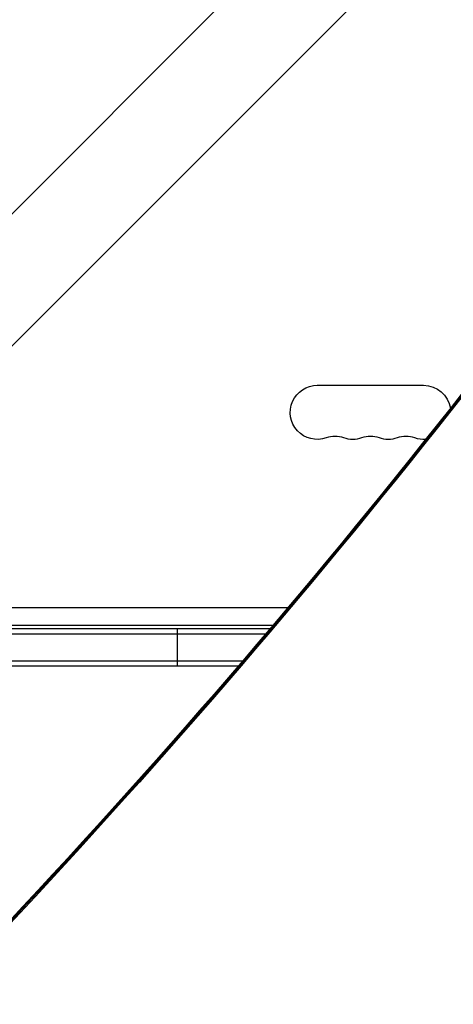
# Model space of a CAD drawing. Units: millimetres. Extents: x -5019 to 6258, y -4012 to 4702.
# Drawn here: x -897 to -673, y -1276 to -767 of the extents above; entities that cross this region are included whole.
import ezdxf

# ---------------------------------------------------------------- set-up
doc = ezdxf.new("R2010")
doc.units = ezdxf.units.MM
doc.header["$LTSCALE"] = 20
doc.layers.add('2d', color=230, linetype='Continuous')

msp = doc.modelspace()

# ---------------------------------------------------------------- linework, layer by layer
at = {"layer": '2d'}
for p, q in [((-669.36, -635.21), (-1769.9, -1735.75)), ((-635.21, -669.36), (-1735.75, -1769.9)), ((-743.5, -956), (-688.5, -956)), ((-758.87, -1071.1), (-978.95, -1071.1)), ((-768.09, -1082), (-1026.2, -1082)), ((-977.75, -1080), (-766.39, -1080)), ((-816, -1082), (-816, -1101)), ((-1026.2, -1084.5), (-770.21, -1084.5)), ((-1026.2, -1098.5), (-782.17, -1098.5)), ((-1023.43, -1101), (-784.32, -1101))]:
    msp.add_line(p, q, dxfattribs=at)
at = {"layer": '2d', "extrusion": (0, 0, -1)}
for centre, start, end in [((743.5, -970), 250.8901, 90), ((688.5, -970), 90, 171.2364), ((725.17, -970), 250.8901, 289.1099), ((706.83, -970), 250.8901, 289.1099), ((688.5, -970), 265.5893, 289.1099)]:
    msp.add_arc(centre, 14, start, end, dxfattribs=at)
at = {"layer": '2d'}
for centre in [(-734.33, -996.46), (-716, -996.46), (-697.67, -996.46)]:
    msp.add_arc(centre, 14, 70.8901, 109.1099, dxfattribs=at)
at = {"layer": '2d', "extrusion": (0, 0, -1)}
for centre, end_param in [((-4628.28, 1277.33), 4.065406), ((-4628.28, 1278.97), 4.063365), ((-4628.28, 1278.13), 4.063365)]:
    msp.add_ellipse(centre, major_axis=(-4758, 0.05), ratio=0.848771, start_param=3.726175, end_param=end_param, dxfattribs=at)
at = {"layer": '2d'}
msp.add_ellipse((-4628.28, 1278.18), major_axis=(-4758, 0.05), ratio=0.848771, start_param=2.21982, end_param=2.557011, dxfattribs=at)

doc.saveas('drawing.dxf')
